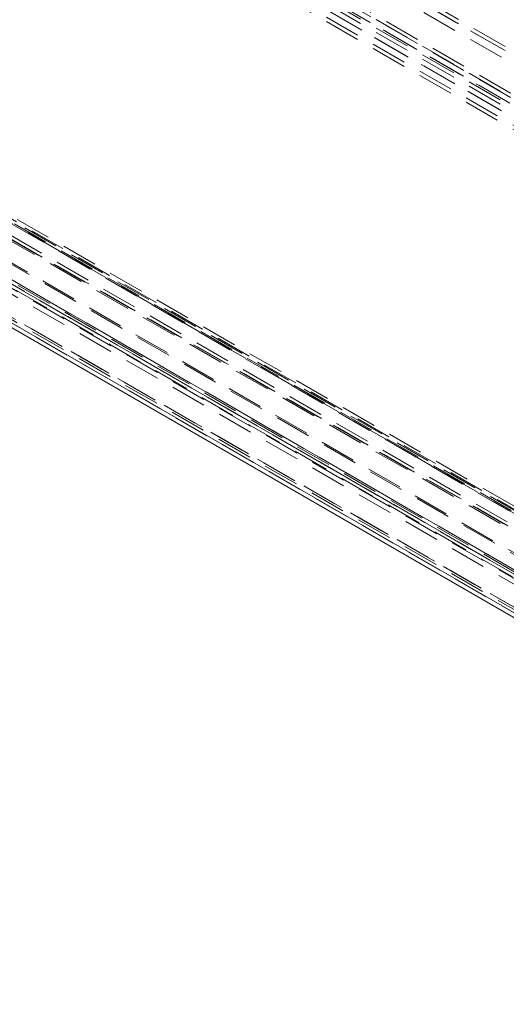
# Model space of a CAD drawing. Units: millimetres. Extents: x 0 to 420, y 0 to 297.
# Drawn here: x 275 to 293, y 106 to 141 of the extents above; entities that cross this region are included whole.
import ezdxf

# ---------------------------------------------------------------- set-up
doc = ezdxf.new("R2010")
doc.units = ezdxf.units.MM
doc.linetypes.add('HIDDEN', pattern=[1.905, 1.27, -0.635])

msp = doc.modelspace()

# ---------------------------------------------------------------- linework, layer by layer
at = {"color": 7, "linetype": 'HIDDEN', "lineweight": 0}
for p, q in [((327.233, 117.941), (278.177, 146.26)), ((278.402, 146.497), (327.458, 118.178)), ((278.402, 146.344), (327.458, 118.025)), ((281.507, 146.249), (327.027, 119.971)), ((277.984, 145.926), (327.04, 117.606)), ((327.327, 117.887), (278.271, 146.206)), ((326.983, 118.313), (278.812, 146.121)), ((327.027, 119.818), (281.419, 146.147)), ((281.507, 146.096), (327.027, 119.818)), ((326.877, 117.435), (277.822, 145.754)), ((326.877, 117.282), (277.822, 145.601)), ((278.078, 145.871), (327.134, 117.552)), ((326.983, 118.006), (278.812, 145.815)), ((326.983, 117.853), (278.812, 145.662)), ((327.027, 119.512), (281.419, 145.841)), ((263.94, 140.129), (365.222, 81.66)), ((365.245, 81.523), (263.963, 139.992)), ((365.315, 81.538), (264.033, 140.006)), ((365.408, 81.7), (264.127, 140.169)), ((264.189, 140.031), (365.47, 81.563)), ((263.314, 139.8), (364.858, 81.179)), ((364.924, 81.085), (263.38, 139.705)), ((263.432, 139.868), (364.913, 81.284)), ((263.455, 139.73), (364.936, 81.146)), ((264.056, 139.955), (365.338, 81.486)), ((364.668, 80.47), (262.604, 139.39)), ((364.734, 80.376), (262.671, 139.296)), ((367.203, 78.256), (261.979, 139)), ((262.059, 139.043), (367.678, 78.071)), ((367.863, 78.028), (262.062, 139.105)), ((367.863, 77.875), (262.062, 138.952)), ((262.112, 139.077), (367.548, 78.21)), ((261.966, 138.881), (367.171, 78.147)), ((260.863, 138.471), (312.702, 108.545)), ((260.913, 138.357), (312.755, 108.43)), ((312.875, 108.445), (261.044, 138.367)), ((313.183, 109.288), (262.503, 138.544)), ((313.183, 109.084), (262.503, 138.34)), ((261.044, 138.162), (312.875, 108.241))]:
    msp.add_line(p, q, dxfattribs=at)
at = {"color": 7, "linetype": 'Continuous', "lineweight": 15}
for p, q in [((260.686, 138.369), (312.525, 108.443)), ((260.788, 138.141), (312.63, 108.213))]:
    msp.add_line(p, q, dxfattribs=at)

doc.saveas('drawing.dxf')
